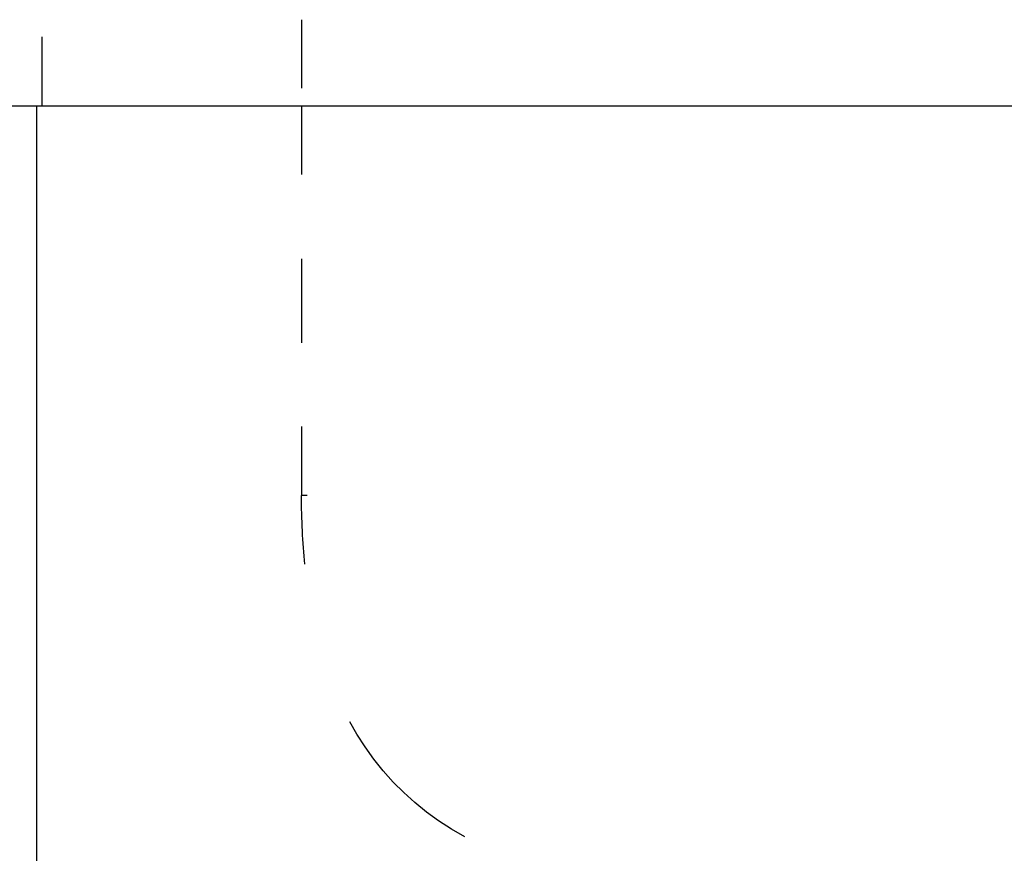
# Model space of a CAD drawing. Units: inches. Extents: x 54 to 171, y 100 to 197.
# Drawn here: x 59 to 67, y 108 to 114 of the extents above; entities that cross this region are included whole.
import ezdxf

# ---------------------------------------------------------------- set-up
doc = ezdxf.new("R2010")
doc.units = ezdxf.units.IN
doc.header["$MEASUREMENT"] = 0
for name, pattern in [('AI-Linetype-1', [1.294444, 0.647222, -0.647222]), ('AI-Linetype-28', [0.083575, 0.041788, -0.041788]), ('AI-Linetype-4', [2.538161, 1.26908, -1.26908])]:
    doc.linetypes.add(name, pattern=pattern)

# ---------------------------------------------------------------- blocks, each defined once
blk = doc.blocks.new('block 311')
at = {"color": 179, "lineweight": 25, "true_color": 0x1c1c1b}
blk.add_open_spline([(59.155, 104.2694), (59.155, 107.2694), (59.155, 110.2694), (59.155, 113.2694)], degree=3, dxfattribs=at)
blk = doc.blocks.new('block 776')
at = {"color": 179, "lineweight": 25, "true_color": 0x1c1c1b}
blk.add_open_spline([(53.655, 113.2694), (54.8655, 113.2694), (121.4445, 113.2694), (122.655, 113.2694)], degree=3, dxfattribs=at)
blk = doc.blocks.new('block 2179')
at = {"color": 6, "lineweight": 25, "true_color": 0xff00ff}
blk.add_open_spline([(61.1921, 113.2694), (61.1921, 113.085), (61.1921, 112.9092), (61.1921, 112.7392)], degree=3, dxfattribs=at)
blk = doc.blocks.new('block 2180')
at = {"color": 6, "linetype": 'AI-Linetype-1', "lineweight": 25, "true_color": 0xff00ff}
blk.add_open_spline([(61.1921, 112.0921), (61.1921, 111.769), (61.1921, 111.4538), (61.1921, 111.1227)], degree=3, dxfattribs=at)
blk = doc.blocks.new('block 2181')
at = {"color": 6, "lineweight": 25, "true_color": 0xff00ff}
blk.add_open_spline([(61.1921, 110.7997), (61.1921, 110.6297), (61.1921, 110.4539), (61.1921, 110.2694)], degree=3, dxfattribs=at)
blk = doc.blocks.new('block 2184')
at = {"color": 6, "lineweight": 25, "true_color": 0xff00ff}
blk.add_open_spline([(61.1921, 113.9312), (61.1921, 113.7545), (61.1921, 113.5786), (61.1921, 113.4035)], degree=3, dxfattribs=at)
blk = doc.blocks.new('block 2189')
at = {"color": 6, "linetype": 'AI-Linetype-4', "lineweight": 25, "true_color": 0xff00ff}
blk.add_open_spline([(62.4486, 107.6429), (61.8894, 107.9478), (61.5168, 108.4394), (61.3309, 109.1177)], degree=3, dxfattribs=at)
blk = doc.blocks.new('block 2190')
at = {"color": 6, "lineweight": 25, "true_color": 0xff00ff}
blk.add_open_spline([(61.2177, 109.7407), (61.2007, 109.9084), (61.1921, 110.0847), (61.1921, 110.2694)], degree=3, dxfattribs=at)
blk = doc.blocks.new('block 2197')
at = {"color": 6, "lineweight": 25, "true_color": 0xff00ff}
blk.add_open_spline([(59.1921, 113.7986), (59.1921, 113.6222), (59.1921, 113.4458), (59.1921, 113.2694)], degree=3, dxfattribs=at)
blk = doc.blocks.new('block 2232')
at = {"color": 6, "linetype": 'AI-Linetype-28', "lineweight": 25, "true_color": 0xff00ff}
blk.add_open_spline([(61.2348, 110.2694), (61.2208, 110.2694), (61.2069, 110.2694), (61.193, 110.2694)], degree=3, dxfattribs=at)

msp = doc.modelspace()

# ---------------------------------------------------------------- block references
for name in ['block 2184', 'block 2197', 'block 776', 'block 311', 'block 2179', 'block 2180', 'block 2181', 'block 2190', 'block 2232', 'block 2189']:
    msp.add_blockref(name, (0, 0))

doc.saveas('drawing.dxf')
